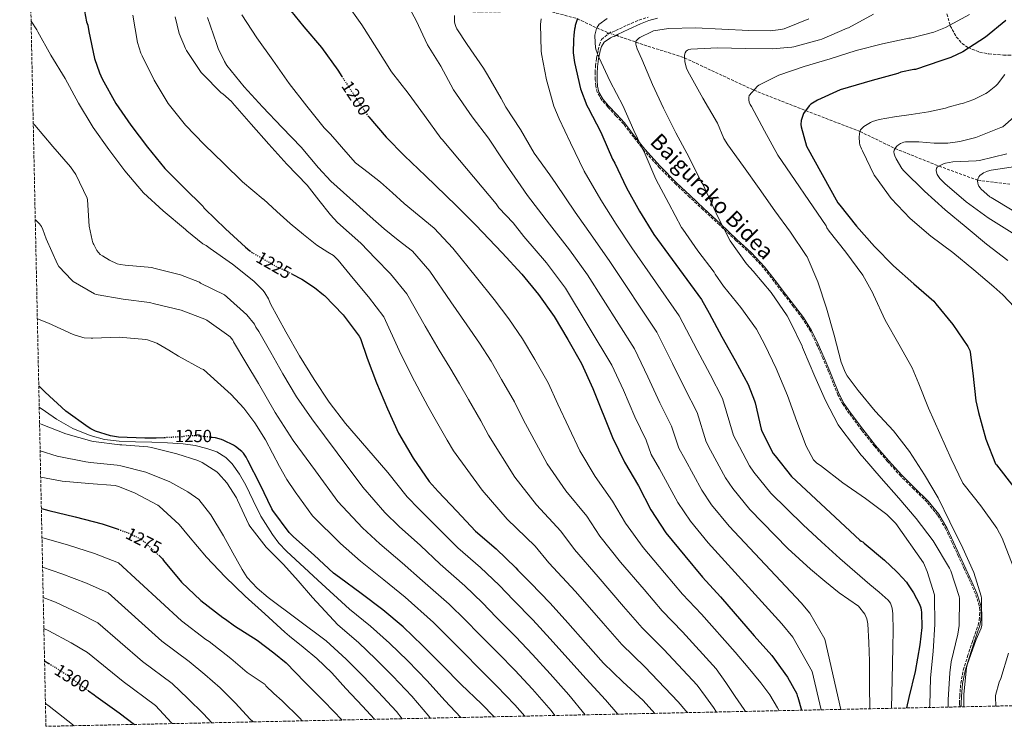
# Model space of a CAD drawing. Units: metres. Extents: x 644583 to 648035, y 4748460 to 4750845.
# Drawn here: x 644617 to 645178, y 4748460 to 4748863 of the extents above; entities that cross this region are included whole.
import ezdxf
from ezdxf.enums import TextEntityAlignment as Align

# ---------------------------------------------------------------- set-up
doc = ezdxf.new("R2010")
doc.units = ezdxf.units.M
doc.header["$MEASUREMENT"] = 0
for name, pattern in [('DGN Style 2', [1.739922, 1.043953, -0.695969]), ('DGN Style 3', [2.435891, 1.739922, -0.695969]), ('DGN Style 5', [1.217945, 0.521977, -0.695969])]:
    doc.linetypes.add(name, pattern=pattern)
for name, color, linetype, lineweight in [('Camino', 7, 'DGN Style 3', 0), ('Cota de curva de nivel directora', 7, 'Continuous', 0), ('Curva de nivel directora', 30, 'Continuous', 30), ('Curva de nivel directora no vista', 30, 'DGN Style 5', 30), ('Curva de nivel intermedia', 30, 'Continuous', 0), ('Margen derecho', 7, 'Continuous', 0), ('Pontón-alcantarilla (pasos de agua)', 1, 'DGN Style 2', 0), ('Vaguada', 142, 'DGN Style 3', 13), ('Vaguada no vista', 142, 'DGN Style 5', 0), ('Zona arbolada', 92, 'DGN Style 3', 0)]:
    doc.layers.add(name, color=color, linetype=linetype, lineweight=lineweight)
doc.styles.add('Style-Arial', font='arial.ttf')

msp = doc.modelspace()

# ---------------------------------------------------------------- linework, layer by layer
at = {"layer": 'Camino', "color": 7, "linetype": 'DGN Style 3', "lineweight": 0}
msp.add_polyline3d([(645152.72, 4748470.7, 1163.44), (645152.72, 4748470.82, 1163.57), (645152.64, 4748472.79, 1163.45), (645152.72, 4748476.74, 1163.2), (645153.35, 4748484.27, 1162.61), (645154.78, 4748491.65, 1162.13), (645157.22, 4748499.55, 1162.03), (645159.78, 4748507.38, 1162.08), (645161.52, 4748512.42, 1162.1), (645163.28, 4748517.38, 1162.18), (645163.89, 4748520.12, 1162.29), (645164.08, 4748523, 1162.35), (645164.2, 4748525.74, 1162.36), (645163.92, 4748528.38, 1162.38), (645161.69, 4748535.17, 1162.39), (645158.88, 4748541.74, 1162.39), (645155.47, 4748549.11, 1162.44), (645152.05, 4748556.5, 1162.52), (645148.46, 4748564.24, 1162.58), (645144.9, 4748571.95, 1162.65), (645140.12, 4748580.12, 1162.73), (645134.13, 4748587.5, 1162.83), (645126.64, 4748594.83, 1163.09), (645119.1, 4748602.21, 1163.34), (645111.52, 4748610.69, 1163.41), (645104.15, 4748619.3, 1163.47), (645096.82, 4748628.51, 1163.58), (645089.78, 4748637.99, 1163.67), (645086.23, 4748643.17, 1163.65), (645083.24, 4748648.68, 1163.61), (645080.56, 4748655.26, 1163.6), (645077.98, 4748661.82, 1163.6), (645074.68, 4748669.53, 1163.62), (645071.29, 4748677.19, 1163.67), (645067.55, 4748684.99, 1163.85), (645063, 4748692.26, 1164.11), (645057.91, 4748698.92, 1164.47), (645052.76, 4748705.63, 1164.75), (645046.79, 4748713.45, 1164.86), (645040.8, 4748721.18, 1164.94), (645033.26, 4748729.21, 1165.04), (645025.09, 4748736.73, 1165.13), (645015.68, 4748745.58, 1165.06), (645006.36, 4748754.25, 1165.11), (644998.65, 4748761.4, 1166.54), (644990.85, 4748768.76, 1168.53), (644981.53, 4748778.19, 1170.19), (644972.64, 4748788.05, 1171.77), (644966.78, 4748795.58, 1172.78), (644961.07, 4748803.06, 1173.75), (644956.62, 4748807.87, 1174.71), (644951.94, 4748812.86, 1175.68), (644948.64, 4748816.79, 1175.76), (644945.97, 4748821.19, 1175.37), (644945.09, 4748824.83, 1174.95), (644944.87, 4748828.5, 1174.31), (644944.78, 4748832.53, 1173.04), (644944.97, 4748836.31, 1171.97), (644945.63, 4748840.73, 1171.38), (644946.59, 4748845.29, 1170.84), (644947.19, 4748848.18, 1170.43), (644948.4, 4748851.38, 1169.56), (644952.34, 4748854.52, 1168.09), (644956.57, 4748856.39, 1167.6), (644963.09, 4748859.49, 1167.66), (644969.78, 4748862.34, 1167.75), (644974.94, 4748863.98, 1167.52)], dxfattribs=at)
at = {"layer": 'Curva de nivel directora', "color": 30, "linetype": 'Continuous', "lineweight": 30, "flags": 128}
for points, elevation in [([(644652.98, 4748870.53), (644654.71, 4748861.45), (644655.34, 4748859.51), (644655.96, 4748855.83), (644659.14, 4748840.47), (644661.97, 4748832.3), (644663.65, 4748828.91), (644671.35, 4748814.87), (644680.03, 4748802.43), (644689.53, 4748790), (644699.37, 4748777.72), (644710.16, 4748766.84), (644721.14, 4748756.13), (644721.65, 4748755.39), (644722.21, 4748754.76), (644733.97, 4748743.39), (644745.43, 4748732.91), (644747.88, 4748730.73)], 1225), ([(644768.8, 4748870.65), (644778.55, 4748858.56), (644788.77, 4748846.71), (644797.97, 4748833.85), (644800.36, 4748830.21)], 1200), ([(644934.73, 4748863.21), (644933.45, 4748859.26), (644933.3, 4748858.44), (644933, 4748857.2), (644932.64, 4748853.86), (644932.39, 4748851.03), (644932.31, 4748843.69), (644932.96, 4748838.18), (644936.52, 4748823.18), (644940.13, 4748813.7), (644940.9, 4748812.29), (644948.12, 4748798.55), (644948.66, 4748797.1), (644954.66, 4748783.14), (644956.03, 4748780.82), (644962.7, 4748766.77), (644970.11, 4748753.44), (644978.24, 4748740.09), (645005.42, 4748703.06), (645009.79, 4748695.14), (645017.03, 4748681.74), (645024.62, 4748668.19), (645032.07, 4748654.52), (645035.69, 4748645.22), (645035.99, 4748644.02), (645039.41, 4748629.07), (645039.84, 4748627.91), (645046.37, 4748615.23), (645047.4, 4748613.9), (645056.8, 4748602.07), (645095.75, 4748565.72), (645096.56, 4748565.15), (645097.42, 4748564.81), (645098.2, 4748564.15), (645109.84, 4748554.43), (645116.63, 4748547.91), (645117.36, 4748547.18), (645122.32, 4748541.74), (645122.87, 4748540.91), (645126.35, 4748535.72), (645129.72, 4748529.27), (645130.47, 4748527.27), (645130.82, 4748525.77), (645130.92, 4748524.79), (645131.14, 4748516.04), (645129.95, 4748506.03), (645127.39, 4748490.95), (645123.75, 4748475.98), (645122.43, 4748470.06)], 1175), ([(645179.14, 4748862.12), (645167.45, 4748852.56), (645154.59, 4748844.37), (645147.59, 4748841.07), (645141.95, 4748839.2), (645127.49, 4748834.29), (645126.63, 4748834.23), (645119.15, 4748832.68), (645117.38, 4748832.01), (645102.79, 4748827.98), (645084.5, 4748822.51), (645071.53, 4748816.73), (645067.87, 4748814.46), (645066.88, 4748813.42), (645063.67, 4748809.07), (645063, 4748807.43), (645062.38, 4748805.14), (645062.15, 4748802.75), (645062.23, 4748801.48), (645065.41, 4748790.56), (645083.24, 4748758.11), (645084.27, 4748756.79), (645093.89, 4748744.82), (645104.17, 4748733.22), (645114.94, 4748722.26), (645126.63, 4748711.93), (645137.89, 4748702.01), (645139.18, 4748700.54), (645148.88, 4748688.69), (645157.39, 4748676.15), (645158.44, 4748674.01), (645158.74, 4748673.01), (645160.22, 4748661.02), (645161.93, 4748645.19), (645163.52, 4748638.49), (645167.65, 4748623.44), (645173.16, 4748609.3), (645173.73, 4748608.64), (645183.54, 4748596.07)], 1150), ([(644815.47, 4748807.4), (644815.69, 4748807.15), (644825.49, 4748795.63), (644836.04, 4748784.93), (644848.04, 4748773.47), (644865.54, 4748756.63), (644876.77, 4748745.34), (644891.73, 4748729.58), (644902.91, 4748717.43), (644912.5, 4748705.79), (644921.35, 4748693.31), (644929.26, 4748680.15), (644937.05, 4748666.47), (644943.4, 4748652.33), (644954.72, 4748624.33), (644961.57, 4748610.2), (644969.46, 4748596.7), (644976.55, 4748583.03), (644985.07, 4748569.87), (644995.9, 4748556.75), (645006.04, 4748544.58), (645016.28, 4748533.54), (645035.59, 4748511.25), (645045.53, 4748499.9), (645054.59, 4748487.62), (645059.75, 4748478.04), (645060.08, 4748477.08), (645060.4, 4748476.18), (645062.45, 4748468.78)], 1200), ([(644771.9, 4748717.55), (644777.43, 4748714.6), (644784.72, 4748709.96), (644789.85, 4748705.72), (644790.32, 4748705.28), (644801, 4748694.22), (644810.15, 4748682.2), (644810.87, 4748680.76), (644814.77, 4748669.61), (644820.13, 4748655.47), (644826.27, 4748640.59), (644832.64, 4748626.87), (644840.89, 4748612.53), (644850.15, 4748599.21), (644855.23, 4748593.56), (644865.88, 4748582.25), (644876.53, 4748570.86), (644888.37, 4748560.79), (644899.62, 4748549.98), (644900.61, 4748548.71), (644907.93, 4748541.34), (644919.11, 4748529.93), (644929.21, 4748518.59), (644939.24, 4748507.13), (644949.64, 4748495.55), (644960.56, 4748485.04), (644972.25, 4748474.35), (644978.84, 4748467)], 1225), ([(644698.95, 4748624.16), (644694.46, 4748623.91), (644687.94, 4748623.9), (644672.91, 4748624.57), (644668.42, 4748625.35), (644659.78, 4748627.97), (644657.09, 4748629.21), (644655.59, 4748630.17), (644642.89, 4748639.31), (644631.15, 4748650.1), (644627.42, 4748653.7)], 1250), ([(644887.14, 4748465.05), (644879.92, 4748472.39), (644868.32, 4748483.41), (644857.68, 4748494.24), (644846.29, 4748505.62), (644835.19, 4748516.3), (644823.72, 4748526.02), (644811.23, 4748535.35), (644798.99, 4748544.41), (644795.5, 4748546.93), (644784.54, 4748557.23), (644772.66, 4748567.71), (644770.18, 4748570.23), (644760.92, 4748582.73), (644760.34, 4748583.55), (644753.78, 4748597.51), (644746.72, 4748611.22), (644745.71, 4748613.16), (644744.21, 4748615.31), (644743.23, 4748616.39), (644739.58, 4748619.23), (644738.57, 4748619.9), (644733, 4748622.7), (644731.59, 4748623.21), (644728.31, 4748624.06), (644726.31, 4748624.31)], 1250), ([(644628.89, 4748583.9), (644633.1, 4748582.61), (644648.12, 4748579.17), (644663.66, 4748575.08), (644672.69, 4748571.96)], 1275), ([(644695.86, 4748557.14), (644698.06, 4748555.07), (644698.66, 4748554.22), (644708.85, 4748541.87), (644719.85, 4748531.31), (644732.44, 4748521.64), (644734.02, 4748520.74), (644739.09, 4748516.94), (644751.99, 4748508.7), (644761.48, 4748501.44), (644768.51, 4748495.81), (644779.13, 4748484.79), (644790.25, 4748473.78), (644800.41, 4748463.2)], 1275), ([(644630.72, 4748497.03), (644633.16, 4748495.48)], 1300), ([(644655.7, 4748479.92), (644658.94, 4748477.55), (644659.95, 4748476.71), (644673.25, 4748467.33), (644682.08, 4748460.68)], 1300)]:
    msp.add_lwpolyline(points, dxfattribs=dict(at, elevation=elevation))
at = {"layer": 'Curva de nivel directora no vista', "color": 30, "linetype": 'DGN Style 5', "lineweight": 30, "flags": 128}
for points, elevation in [([(644800.36, 4748830.21), (644806.61, 4748820.67), (644815.01, 4748807.92), (644815.47, 4748807.4)], 1200), ([(644747.88, 4748730.73), (644748.11, 4748730.52), (644748.99, 4748729.86), (644749.76, 4748729.46), (644762.81, 4748721.93), (644767.59, 4748719.84), (644771.9, 4748717.55)], 1225), ([(644726.31, 4748624.31), (644723.85, 4748624.62), (644719.12, 4748625.14), (644714.97, 4748625.24), (644712.65, 4748625.19), (644711.74, 4748625.19), (644710.87, 4748624.89), (644709.99, 4748624.79), (644698.95, 4748624.16)], 1250), ([(644672.69, 4748571.96), (644678.78, 4748569.85), (644685.85, 4748566.22), (644687.44, 4748565.09), (644695.86, 4748557.14)], 1275), ([(644633.16, 4748495.48), (644644.38, 4748488.37), (644646.14, 4748486.9), (644655.7, 4748479.92)], 1300)]:
    msp.add_lwpolyline(points, dxfattribs=dict(at, elevation=elevation))
at = {"layer": 'Curva de nivel intermedia', "color": 30, "linetype": 'Continuous', "lineweight": 0, "flags": 128}
for points, elevation in [([(644835.55, 4748875.71), (644842.64, 4748862.24), (644849.09, 4748848.28), (644856.69, 4748836.03), (644864, 4748822.64), (644874.58, 4748807.17), (644883.92, 4748794.96), (644892.56, 4748782.13), (644902.33, 4748767.81), (644906.12, 4748762.28), (644918.74, 4748745.9)], 1190), ([(644802.86, 4748872.27), (644811.61, 4748859.62), (644820.2, 4748846.23), (644828.62, 4748832.87), (644838.14, 4748820.75), (644847.44, 4748808.03), (644856.78, 4748795.1), (644857.52, 4748794.34), (644867.32, 4748782.41), (644888.41, 4748757.67), (644889.93, 4748755.33), (644898.1, 4748746.67), (644904.09, 4748738.95), (644916.96, 4748723.9), (644927.93, 4748709.43), (644954.39, 4748665.62), (644960.88, 4748651.4), (644967.46, 4748636.16), (644973.86, 4748622.8)], 1195), ([(644681.06, 4748865.19), (644683.7, 4748849.51), (644685.61, 4748843.48), (644686.32, 4748842.07), (644693.25, 4748828.07), (644701.29, 4748814.83), (644711.11, 4748802.46), (644721.74, 4748791.45), (644732.92, 4748780.52), (644743.68, 4748770.05), (644755.44, 4748760.18), (644755.52, 4748760.25), (644763.2, 4748753.29), (644770.89, 4748746.33), (644778.37, 4748740.06), (644786.06, 4748734.04), (644792.38, 4748730.07), (644795.48, 4748728.03), (644798.16, 4748725.53), (644806.82, 4748715.08), (644815.48, 4748704.63), (644824.25, 4748693.12), (644833.08, 4748673.91), (644840.1, 4748659.59), (644845.06, 4748650.3), (644849.42, 4748642.24), (644853.58, 4748634.71), (644860.44, 4748622.86), (644864.04, 4748616.67), (644880.28, 4748594.24), (644894.69, 4748577.75), (644910.52, 4748562.27), (644918.44, 4748552.91), (644933.55, 4748536.51), (644949.42, 4748518.37), (644960.1, 4748506.28), (644973.09, 4748493.47), (644992.16, 4748473.64), (644996.59, 4748468.52), (644997.56, 4748467.4)], 1220), ([(644705.21, 4748864.21), (644707.59, 4748854.79), (644711.06, 4748846.09), (644711.77, 4748844.99), (644720.09, 4748832.47), (644720.73, 4748831.82), (644731.47, 4748820.83), (644732.34, 4748820.26), (644737.43, 4748815.97), (644737.97, 4748815.2), (644748.5, 4748803.11), (644758.68, 4748791.64), (644768.89, 4748780.16), (644780.46, 4748768.22), (644787.13, 4748759.77), (644793.8, 4748751.32), (644797.81, 4748746.96), (644804.54, 4748741.08), (644811.15, 4748735.07), (644819.57, 4748726.35), (644828, 4748717.63), (644837.38, 4748706.17), (644847.74, 4748687.83), (644855.8, 4748674.05), (644861.92, 4748664.17), (644867.4, 4748655.01), (644872.5, 4748646.07), (644879.59, 4748633.76), (644883.88, 4748625.59), (644898.89, 4748601.76), (644911.41, 4748585.86), (644925.26, 4748570.88), (644932.97, 4748560.44), (644946.43, 4748544.85), (644961.04, 4748527.97), (644971.58, 4748515.85), (644983.88, 4748503.49), (645003.02, 4748483.05), (645007.69, 4748476.67), (645012.35, 4748470.3), (645014.03, 4748467.75)], 1215), ([(644723.69, 4748863.91), (644728.75, 4748849.08), (644729.7, 4748846.27), (644733.34, 4748838.8), (644734.77, 4748836.48), (644744.54, 4748824.37), (644755.07, 4748812.96), (644766.24, 4748801.06), (644777.07, 4748789.99), (644786.93, 4748778.08), (644793.94, 4748770.48)], 1210), ([(644743.26, 4748865.45), (644751.9, 4748852.22), (644760.92, 4748839.5)], 1205), ([(644864.57, 4748864.93), (644864.64, 4748861.28), (644864.92, 4748859.84), (644865.31, 4748858.73), (644865.96, 4748857.42), (644871.84, 4748848.52), (644881.1, 4748834.93), (644881.58, 4748833.94), (644883.45, 4748831.07), (644891.15, 4748817.71), (644893.93, 4748812.68), (644902.19, 4748799.94), (644910.09, 4748786.43), (644918.92, 4748774.07), (644922.3, 4748769.24), (644933.39, 4748752.86), (644943.53, 4748738.67), (644953.09, 4748724.76), (644979.91, 4748684.34), (644988.96, 4748666.57), (644996.04, 4748652.18), (645002.97, 4748638.66), (645008.1, 4748621.89), (645010.67, 4748617.18), (645019.16, 4748601.23), (645023.3, 4748595.28), (645033.06, 4748583.2), (645054.74, 4748561.04), (645061.22, 4748555.16), (645067.7, 4748549.27), (645075.72, 4748542.39)], 1185), ([(644913.92, 4748863.18), (644913.63, 4748859.86), (644913.94, 4748844.82), (644914.2, 4748843.22), (644917.11, 4748828.22), (644921.23, 4748813.25), (644924.22, 4748806.12), (644930.68, 4748792.39), (644938.48, 4748776.19), (644948.05, 4748759.81), (644956.82, 4748746.06), (644965.66, 4748732.43), (644992.66, 4748693.7), (645002.99, 4748674.15), (645010.33, 4748660.18), (645017.52, 4748646.59), (645023.76, 4748625.48), (645025.25, 4748622.55), (645032.77, 4748608.23), (645035.35, 4748604.59), (645044.93, 4748592.64), (645063.52, 4748574.44), (645073.96, 4748564.87), (645084.4, 4748555.29), (645092.86, 4748547.84), (645101.43, 4748540.51), (645106.71, 4748536.09)], 1180), ([(644951.73, 4748863.26), (644946.95, 4748859.82), (644946.81, 4748859.67), (644945.94, 4748858.4), (644945.57, 4748857.5), (644944.62, 4748853.77), (644944.62, 4748853.17), (644945.01, 4748846.61), (644945.31, 4748845.32), (644946.48, 4748842.18), (644946.96, 4748841.3), (644953.37, 4748827.38), (644960.64, 4748813.73), (644966.93, 4748799.5)], 1170), ([(645066.66, 4748863.09), (645052.6, 4748857.39), (645050.8, 4748856.93), (645044.71, 4748856.29), (645032.52, 4748856.5), (645017.05, 4748857.12), (645002, 4748857.98), (644986.65, 4748857.55), (644978.12, 4748856.24), (644977.36, 4748855.96), (644970.33, 4748852.37), (644969.59, 4748851.86), (644968.28, 4748850.59), (644967.98, 4748849.8), (644968.02, 4748848.61), (644968.16, 4748847.81), (644968.76, 4748845.92), (644971.51, 4748840.07), (644977.5, 4748825.7), (644983.86, 4748812.08), (644990.88, 4748798.12), (644998.35, 4748784.08), (645005.31, 4748770.07), (645006.14, 4748768.83), (645008.51, 4748763.9), (645014.75, 4748750.1), (645021.88, 4748736.46), (645031.04, 4748723.38), (645034.85, 4748719.21), (645045.1, 4748707.08), (645054.38, 4748693.67), (645056.23, 4748690.09), (645062.84, 4748676.46), (645063.06, 4748675.65), (645063.64, 4748674.36), (645070.01, 4748659.17), (645076.18, 4748645.4), (645083.42, 4748631.58), (645085.5, 4748628.62), (645096.48, 4748614.2), (645097.22, 4748613.46), (645107.87, 4748601.13), (645118.01, 4748589.7), (645127.83, 4748578.22), (645137.55, 4748565.47), (645147, 4748549.79), (645147.63, 4748548.3), (645152.51, 4748533.72), (645152.59, 4748532.42), (645152.43, 4748517.14), (645151.75, 4748512.08), (645147.81, 4748496.44), (645147.09, 4748490.1), (645146.25, 4748474.71), (645146.18, 4748470.56)], 1165), ([(645103.5, 4748865.8), (645089.35, 4748858), (645088.48, 4748857.68), (645074.06, 4748851.53), (645072.73, 4748851.2), (645058.07, 4748847.15), (645057.02, 4748846.93), (645045.72, 4748845.99), (645030.57, 4748846.19), (645014.6, 4748846.51), (644999.44, 4748845.89), (644998.3, 4748845.57), (644997.54, 4748845.24), (644996.75, 4748844.66), (644996.15, 4748843.69), (644995.79, 4748842.34), (644995.74, 4748841.38), (644995.99, 4748838.67), (644996.7, 4748835.52), (644997.12, 4748834.35), (644998.57, 4748831.57), (645006.3, 4748817.76), (645014.58, 4748803.57), (645018.24, 4748794.87), (645020.48, 4748791.16), (645029.5, 4748778.92), (645038.31, 4748766.26), (645047.34, 4748753.61), (645056.22, 4748741.5), (645065.24, 4748728.09), (645065.65, 4748727.28), (645071.8, 4748713.05), (645076.82, 4748698.17), (645081.16, 4748682.77), (645085.11, 4748667.27), (645087.44, 4748661.54), (645088.57, 4748659.53), (645094.82, 4748651.06), (645104.59, 4748639.27), (645114.89, 4748628.11), (645124.09, 4748616.26), (645132.72, 4748603.12), (645140.41, 4748589.91), (645147.06, 4748576.22), (645154.49, 4748561.18), (645160.81, 4748547.39), (645165.01, 4748533.84), (645165.18, 4748532.61), (645165.36, 4748517.3), (645164.91, 4748515.67), (645162.16, 4748509.17), (645156.99, 4748494.76), (645156.6, 4748492.99), (645155.12, 4748478.03), (645155.13, 4748470.75)], 1160), ([(645158.38, 4748865.56), (645144.7, 4748858.1), (645137.95, 4748855.47), (645124.69, 4748852.14), (645123.79, 4748852.04), (645108.67, 4748848.93), (645093.71, 4748844.98), (645078.81, 4748840.31), (645063.99, 4748835.85), (645049.65, 4748830.93), (645038.11, 4748825.3), (645037.35, 4748824.69), (645032.63, 4748819.37), (645032.38, 4748818.29), (645032.39, 4748816.96), (645032.62, 4748815.61), (645033.16, 4748814.32), (645033.89, 4748813.01), (645041.35, 4748799.31), (645049.02, 4748785.42), (645076.48, 4748745.01), (645076.99, 4748743.95), (645078.27, 4748741.96), (645087.72, 4748730), (645097.46, 4748716.94), (645103.17, 4748706.63), (645103.48, 4748705.78), (645110.25, 4748691.28), (645117.94, 4748677.58), (645125.69, 4748664.11), (645129.51, 4748655), (645135, 4748641.04), (645147.95, 4748612.24), (645154.6, 4748598.3), (645155.29, 4748597.33), (645164.88, 4748585.4), (645173.93, 4748572.58), (645176.87, 4748566.95), (645183.27, 4748550.73)], 1155), ([(644623.04, 4748861.74), (644626.3, 4748856.91), (644626.85, 4748855.76), (644634.3, 4748842.32), (644642.49, 4748829.01), (644650.15, 4748815.05), (644657.81, 4748801.98), (644658.48, 4748801.17), (644667.38, 4748788.53), (644676.55, 4748776.34), (644687.22, 4748763.92), (644698.35, 4748753.6), (644711.21, 4748743.03), (644711.96, 4748742.23), (644721.08, 4748734.75), (644722.86, 4748733.84), (644725.24, 4748732.17), (644737.89, 4748723.17), (644750.19, 4748713.56), (644755.5, 4748708.16), (644756.44, 4748706.92), (644758.49, 4748703.38), (644759.61, 4748700.64), (644759.62, 4748700.55), (644763.94, 4748692.59), (644768.27, 4748684.64), (644776.17, 4748670.88), (644784.52, 4748657.37), (644793.02, 4748644.45), (644802.44, 4748632.22), (644814.51, 4748618.26), (644826.58, 4748604.3), (644837.48, 4748590.39), (644844.16, 4748583.6), (644855.49, 4748572.47), (644866.48, 4748561.46), (644879.41, 4748550.27), (644890.05, 4748540.01), (644898.16, 4748531.64), (644909.29, 4748520.3), (644919.11, 4748509.58), (644929.19, 4748498.33), (644939.67, 4748486.59), (644950.6, 4748474.7), (644957.81, 4748466.55)], 1230), ([(644760.92, 4748839.5), (644770.23, 4748826.23), (644780.38, 4748813.24), (644790.17, 4748800.91), (644793.82, 4748797.33), (644803.97, 4748785.63), (644808.13, 4748781.06), (644815.27, 4748775.5), (644822.41, 4748769.95), (644829.13, 4748763.88), (644835.79, 4748757.72), (644844.41, 4748750.68), (644853.03, 4748743.63), (644863.64, 4748732.28), (644877.07, 4748715.66), (644887.21, 4748702.97), (644895.64, 4748691.92), (644903.37, 4748680.55), (644910.34, 4748668.79), (644917.9, 4748655.56), (644923.56, 4748643.42), (644936.11, 4748616.81), (644944.85, 4748602.09), (644954.73, 4748588.09), (644962.02, 4748575.5), (644972.19, 4748561.53), (644984.28, 4748547.15), (644994.56, 4748535), (645005.48, 4748523.52), (645024.73, 4748501.85), (645032.01, 4748493.15), (645039.3, 4748484.44), (645044.38, 4748477.54), (645048.9, 4748470.17), (645049.74, 4748468.51)], 1205), ([(645178.41, 4748831.31), (645174.33, 4748825.83), (645173.36, 4748824.88), (645168.6, 4748821), (645167.61, 4748820.49), (645160.77, 4748817.12), (645154.31, 4748814.88), (645153.18, 4748814.71), (645146.14, 4748812.67), (645144.65, 4748812.17), (645134.88, 4748810.12), (645125.13, 4748808.52), (645115.45, 4748807.2), (645106.89, 4748805.7), (645102.93, 4748804.48), (645101.81, 4748803.97), (645098.11, 4748801.69), (645097.91, 4748801.53), (645096.23, 4748799.72), (645095.82, 4748798.6), (645095.63, 4748797.52), (645095.46, 4748795.65), (645095.63, 4748792.32), (645095.82, 4748791.31), (645096.65, 4748788.95), (645097.22, 4748787.89), (645103.94, 4748773.88), (645104.62, 4748772.9), (645113.59, 4748760.69)], 1145), ([(645183.53, 4748806.95), (645177.36, 4748801.59), (645176.23, 4748801.03), (645161.9, 4748795.37), (645152.82, 4748793.07), (645145.99, 4748792.25), (645138.24, 4748792.21), (645129.4, 4748792.88), (645121.88, 4748792.95), (645120.86, 4748792.69), (645119.03, 4748791.95), (645117.79, 4748791.24), (645116.85, 4748790.43), (645116.11, 4748789.58), (645115.86, 4748789.22), (645115.35, 4748788.25), (645115.2, 4748787.19), (645115.37, 4748786.03), (645115.75, 4748784.87), (645116.46, 4748783.21), (645119.66, 4748777.82), (645120.9, 4748776.46), (645132.69, 4748764.84), (645144.42, 4748754.21), (645156.33, 4748744.21), (645167.93, 4748734.53), (645180.12, 4748725.33)], 1140), ([(644624.27, 4748803.45), (644625.15, 4748802.36), (644635.42, 4748790.37), (644645.55, 4748778.76), (644648.52, 4748774.24), (644655.01, 4748760.84), (644655.17, 4748759.96), (644656.21, 4748744.8), (644657.86, 4748736.88), (644658.15, 4748736.08), (644658.53, 4748735.01), (644658.74, 4748734.47), (644660.63, 4748730.93), (644661.52, 4748729.74), (644662.48, 4748728.76), (644663.68, 4748727.84), (644667.84, 4748725.43), (644672.07, 4748723.36), (644673.84, 4748722.95), (644676.61, 4748722.67), (644692.01, 4748721.28), (644693.08, 4748720.98), (644708.22, 4748717.12), (644719.03, 4748712.87), (644719.75, 4748712.43), (644733.3, 4748705.6), (644734.91, 4748704.43), (644746.01, 4748694.21), (644750.51, 4748688.88), (644751.28, 4748687.32), (644752.86, 4748684.85), (644759.76, 4748672.71), (644766.67, 4748660.57), (644774.53, 4748647.55), (644783.18, 4748635.04), (644797.72, 4748615.55), (644812.27, 4748596.07), (644824.8, 4748581.58), (644833.09, 4748573.64), (644845.1, 4748562.68), (644856.43, 4748552.06), (644870.46, 4748539.76), (644880.48, 4748530.05), (644888.39, 4748521.93), (644899.47, 4748510.68), (644909, 4748500.58), (644919.15, 4748489.54), (644929.69, 4748477.63), (644939.17, 4748466.16)], 1235), ([(644966.93, 4748799.5), (644973.39, 4748785.83), (644979.43, 4748771.74), (644986.75, 4748757.81), (644994.04, 4748744.11), (644994.73, 4748743.14), (645003.35, 4748730.82), (645012.66, 4748718.55), (645013.25, 4748717.45), (645018.06, 4748710.66), (645027.8, 4748698.46), (645036.83, 4748686.07), (645041.6, 4748677.26), (645047.98, 4748663.62), (645054.57, 4748648.31), (645059.87, 4748633.44), (645065.22, 4748619.31), (645069.33, 4748611.67), (645069.94, 4748610.93), (645071.32, 4748609.64), (645073.32, 4748608.34), (645086, 4748598.51), (645098.98, 4748589.47), (645111.12, 4748580.45), (645116.35, 4748575.28), (645132.1, 4748552.91), (645134.27, 4748547.99), (645138.31, 4748534.52), (645138.32, 4748533.49), (645138.59, 4748517.83), (645137.6, 4748502.36), (645136.1, 4748487.32), (645135.66, 4748471.63), (645135.53, 4748470.34)], 1170), ([(645179.53, 4748786.06), (645163.94, 4748782.32), (645162.11, 4748782.2), (645148.89, 4748781.52), (645144.65, 4748780.74), (645143.43, 4748780.34), (645140.06, 4748778.64), (645139.57, 4748777.99), (645139.24, 4748776.66), (645139.41, 4748775.56), (645139.88, 4748774.37), (645140.58, 4748773.13), (645141.44, 4748771.97), (645144.18, 4748769.14), (645156.51, 4748758.76), (645168.93, 4748749.58), (645182.64, 4748741.14)], 1135), ([(645185.86, 4748779.01), (645170.73, 4748776.8), (645168.5, 4748776.18), (645168.27, 4748776.11), (645166.23, 4748775.19), (645165.5, 4748774.73), (645164.22, 4748773.68), (645163.7, 4748773.05), (645163.19, 4748772.16), (645163.02, 4748771.57), (645162.97, 4748770.72), (645163.06, 4748769.41), (645163.29, 4748768.54), (645163.66, 4748767.7), (645164.36, 4748766.68), (645164.92, 4748766.04), (645169.96, 4748761.6), (645170.66, 4748761.15), (645183.65, 4748753.49)], 1130), ([(644793.94, 4748770.48), (644801.23, 4748764.07), (644808.52, 4748757.66), (644816.43, 4748750.35), (644824.52, 4748743.26), (644832.52, 4748736.95), (644840.51, 4748730.63), (644850.51, 4748719.23), (644862.41, 4748701.74), (644871.51, 4748688.51), (644878.78, 4748678.04), (644885.39, 4748667.78), (644891.42, 4748657.43), (644898.74, 4748644.66), (644903.72, 4748634.5), (644917.5, 4748609.29), (644928.13, 4748593.98), (644939.99, 4748579.49), (644947.5, 4748567.97), (644959.31, 4748553.19), (644972.66, 4748537.56), (644983.07, 4748525.43), (644994.68, 4748513.51), (645013.88, 4748492.45), (645019.26, 4748484.57), (645024.64, 4748476.7), (645029.83, 4748469.15), (645030.55, 4748468.1)], 1210), ([(645113.59, 4748760.69), (645124.42, 4748749.29), (645136.33, 4748739.13), (645148.73, 4748729.91), (645160.76, 4748720.04), (645172.21, 4748710.31), (645177.32, 4748705.64), (645183.95, 4748698.56)], 1145), ([(644625.43, 4748748.57), (644627.84, 4748746.17), (644628.93, 4748744.65), (644629.78, 4748742.98), (644631.7, 4748737.56), (644638.08, 4748723.11), (644638.92, 4748721.91), (644646.3, 4748713.97), (644647.07, 4748713.37), (644659.2, 4748706.22), (644660.11, 4748705.94), (644675.52, 4748703.29), (644690.59, 4748701.41), (644693.52, 4748700.63), (644708.57, 4748696.98), (644722.15, 4748691.85), (644723.27, 4748691.16), (644735.87, 4748682.38), (644736.69, 4748681.64), (644738.21, 4748679.86), (644738.53, 4748679.12), (644738.53, 4748678.97), (644745.62, 4748667.05), (644752.71, 4748655.13), (644762.3, 4748638.67), (644772.62, 4748622.69), (644785.29, 4748605.26), (644797.95, 4748587.84), (644812.13, 4748572.76), (644822.01, 4748563.68), (644834.71, 4748552.9), (644846.38, 4748542.66), (644861.51, 4748529.24), (644870.91, 4748520.08), (644878.62, 4748512.23), (644889.64, 4748501.06), (644898.9, 4748491.57), (644909.1, 4748480.74), (644919.72, 4748468.66), (644921.87, 4748465.79)], 1240), ([(644918.74, 4748745.9), (644930.24, 4748731.29), (644940.51, 4748717.1), (644967.15, 4748674.98), (644974.92, 4748658.98), (644981.75, 4748644.17), (644988.42, 4748630.73), (644992.44, 4748618.31), (644996.08, 4748611.81), (645005.56, 4748594.23), (645011.25, 4748585.97), (645021.19, 4748573.77), (645062.36, 4748529.95), (645067.32, 4748524.13), (645075.84, 4748509.33), (645084.84, 4748469.26)], 1190), ([(644626.62, 4748692.07), (644632.89, 4748689.62), (644647.09, 4748683.01), (644652.52, 4748681.29), (644653.35, 4748681.17), (644657.24, 4748680.94), (644658.31, 4748680.93), (644673.33, 4748681.53), (644688.53, 4748680.29), (644689.53, 4748679.99), (644694.75, 4748678.08), (644701.59, 4748674.21), (644707.15, 4748670.8), (644720.31, 4748663.52), (644721.47, 4748663.06), (644729.32, 4748655.93), (644737.16, 4748648.8), (644744.4, 4748641.11), (644750.73, 4748632.61), (644756.69, 4748622.9), (644764.74, 4748607.82), (644768.95, 4748600.41), (644773.64, 4748593.31), (644778.64, 4748586.46), (644783.64, 4748579.61), (644799.45, 4748563.95), (644810.94, 4748553.72), (644824.33, 4748543.11), (644836.33, 4748533.26), (644852.56, 4748518.72), (644861.34, 4748510.11), (644868.85, 4748502.52), (644879.82, 4748491.44), (644888.8, 4748482.57), (644899.05, 4748471.95), (644904.75, 4748465.42)], 1245), ([(644627.68, 4748641.65), (644631.31, 4748639.15), (644637.58, 4748634.85), (644646.8, 4748629.47), (644656.78, 4748625.38), (644665, 4748623.21), (644673.36, 4748622.24), (644682.64, 4748621.92), (644691.91, 4748621.6), (644700.88, 4748621.19), (644709.83, 4748620.7), (644716.59, 4748619.7), (644723.27, 4748618.02), (644729.02, 4748616.09), (644734.22, 4748612.83), (644737.71, 4748609.28), (644741.94, 4748603.46), (644745.55, 4748597.22), (644749.77, 4748588.34), (644754.12, 4748579.55), (644760.7, 4748568.96), (644764.42, 4748564.01), (644768.65, 4748559.52), (644786.62, 4748542.94), (644804.58, 4748526.37), (644816.74, 4748516.68), (644827.4, 4748507.11), (644837.86, 4748496.86), (644848.93, 4748485.49), (644859.11, 4748474.35), (644868.09, 4748464.64)], 1255), ([(644627.87, 4748632.4), (644628.83, 4748631.93), (644642.86, 4748626.37), (644657.69, 4748622.2), (644658.58, 4748622.08), (644673.64, 4748620.17), (644674.71, 4748620.13), (644689.66, 4748618.97), (644691.73, 4748618.63), (644706.13, 4748615.06), (644718.1, 4748611.26), (644720.7, 4748610.01), (644728.9, 4748604.76), (644730, 4748603.77), (644734.62, 4748598.44), (644740.3, 4748589.82), (644740.86, 4748588.52), (644747.2, 4748574.77), (644747.89, 4748573.68), (644757.09, 4748561.77), (644766.36, 4748552.42), (644767.06, 4748551.93), (644767.07, 4748551.89), (644775.33, 4748542.51), (644783.62, 4748533.15), (644790.77, 4748525.26), (644797.94, 4748517.39), (644809.75, 4748507.33), (644819.62, 4748497.93), (644829.44, 4748488.11), (644840.19, 4748476.74), (644849.9, 4748465.3), (644850.74, 4748464.27)], 1260), ([(644973.86, 4748622.8), (644976.78, 4748614.72), (644981.49, 4748606.44), (644991.96, 4748587.23), (644999.19, 4748576.66), (645009.32, 4748564.33), (645051.23, 4748518.02), (645057.57, 4748510.46), (645068.65, 4748490.84), (645073.74, 4748469.02)], 1195), ([(644628.2, 4748616.73), (644637.83, 4748613.66), (644654.36, 4748610.37), (644656.96, 4748610.14), (644672.17, 4748608.56), (644674.16, 4748608.14), (644688.55, 4748604.47), (644702.18, 4748599.12), (644712.42, 4748593.34), (644718.8, 4748589.01), (644725.65, 4748580.18), (644732.88, 4748568.16), (644738.12, 4748558.56), (644743.37, 4748548.96), (644746.36, 4748544.39), (644751.96, 4748538.3), (644758.34, 4748533.02), (644774.82, 4748520.72), (644791.29, 4748508.41), (644802.77, 4748497.98), (644811.83, 4748488.75), (644821.01, 4748479.35), (644831.45, 4748467.99), (644834.65, 4748463.93)], 1265), ([(644628.52, 4748601.78), (644640.86, 4748599.36), (644655.94, 4748598.15), (644671.03, 4748596.91), (644672.94, 4748596.43), (644682.1, 4748592.81), (644695.39, 4748585.7), (644696.08, 4748585.13), (644707.42, 4748574.77), (644712.92, 4748568.28), (644723.11, 4748556.14), (644733.81, 4748544.8), (644745.07, 4748533.8), (644756.41, 4748523.77), (644767.85, 4748513.37), (644770.38, 4748510.96), (644778.19, 4748504.65), (644785.99, 4748498.34), (644794.54, 4748490.02), (644802.57, 4748481.12), (644812.14, 4748471.08), (644818.98, 4748463.6)], 1270), ([(644629.24, 4748567.29), (644644.39, 4748562.9), (644659.19, 4748558.12), (644672.89, 4748552.8), (644708.76, 4748519.76), (644722.81, 4748509.11), (644724.55, 4748508), (644736.9, 4748498.27), (644746.25, 4748490.21), (644756.55, 4748483.36), (644756.93, 4748482.66), (644761.57, 4748478.37), (644766.21, 4748474.08), (644776.36, 4748464.23), (644777.73, 4748462.72)], 1280), ([(644629.6, 4748550.43), (644640.67, 4748546.62), (644654.73, 4748541.17), (644666.99, 4748535.75), (644697.67, 4748508.21), (644713.19, 4748496.58), (644722.07, 4748489.08), (644730.95, 4748481.57), (644739.55, 4748472.9), (644747.78, 4748463.84), (644749.65, 4748462.12)], 1285), ([(645075.72, 4748542.39), (645083.89, 4748535.71), (645089.44, 4748532), (645095.03, 4748528.09), (645098.63, 4748523.53), (645099.73, 4748520.88), (645100.27, 4748518.11), (645100.96, 4748507.45), (645101.23, 4748496.8), (645101.26, 4748482.71), (645101.41, 4748469.61)], 1185), ([(644629.96, 4748533.09), (644636.94, 4748530.35), (644650.27, 4748524.21), (644661.09, 4748518.7), (644686.58, 4748496.66), (644703.57, 4748484.05), (644712.46, 4748475.42), (644721.35, 4748466.79), (644726.05, 4748461.62)], 1290), ([(645106.71, 4748536.09), (645111.99, 4748531.55), (645113.24, 4748529.93), (645114.24, 4748526.95), (645114.55, 4748523.8), (645114.72, 4748514.23), (645114.67, 4748504.67), (645114.19, 4748486.33), (645113.88, 4748469.88)], 1180), ([(644630.34, 4748515.34), (644633.22, 4748514.08), (644645.81, 4748507.25), (644655.19, 4748501.64), (644675.5, 4748485.11), (644693.94, 4748471.53), (644703.17, 4748461.67), (644703.66, 4748461.14)], 1295), ([(645180.49, 4748501.33), (645176.22, 4748486.87), (645175.3, 4748484.83), (645173.17, 4748477.15), (645173.1, 4748476.35), (645173.34, 4748471.14)], 1155), ([(644631.24, 4748472.55), (644633.44, 4748471.11), (644646.66, 4748460.73), (644647.43, 4748459.94)], 1305)]:
    msp.add_lwpolyline(points, dxfattribs=dict(at, elevation=elevation))
at = {"layer": 'Margen derecho', "color": 7, "linetype": 'Continuous', "lineweight": 0}
msp.add_polyline3d([(645153.63, 4748470.72, 1161.25), (645153.57, 4748472.65, 1161.14), (645153.7, 4748476.52, 1160.91), (645154.36, 4748483.97, 1160.35), (645155.81, 4748491.31, 1159.88), (645158.24, 4748499.21, 1159.77), (645160.8, 4748507.05, 1159.82), (645162.54, 4748512.08, 1159.84), (645164.26, 4748517.16, 1159.88), (645164.79, 4748520.06, 1159.96), (645164.96, 4748522.99, 1160.01), (645165.06, 4748525.78, 1160.01), (645164.71, 4748528.55, 1160.01), (645162.42, 4748535.45, 1160.01), (645159.59, 4748542.06, 1160.01), (645156.16, 4748549.45, 1160.06), (645152.74, 4748556.84, 1160.14), (645149.15, 4748564.58, 1160.2), (645145.57, 4748572.33, 1160.27), (645140.74, 4748580.59, 1160.35), (645134.69, 4748588.07, 1160.46), (645127.17, 4748595.45, 1160.73), (645119.65, 4748602.79, 1160.97), (645112.1, 4748611.21, 1161.04), (645104.74, 4748619.82, 1161.1), (645097.42, 4748629, 1161.21), (645090.41, 4748638.44, 1161.29), (645086.89, 4748643.56, 1161.27), (645083.94, 4748649, 1161.23), (645081.29, 4748655.55, 1161.23), (645078.69, 4748662.12, 1161.23), (645075.39, 4748669.85, 1161.24), (645071.97, 4748677.54, 1161.29), (645068.19, 4748685.41, 1161.47), (645063.59, 4748692.78, 1161.74), (645058.48, 4748699.47, 1162.1), (645053.35, 4748706.15, 1162.38), (645047.4, 4748713.94, 1162.48), (645041.38, 4748721.7, 1162.57), (645033.81, 4748729.79, 1162.67), (645025.64, 4748737.32, 1162.76), (645016.23, 4748746.17, 1162.7), (645006.83, 4748754.98, 1162.76), (644998.99, 4748762.31, 1164.23), (644991.21, 4748769.64, 1166.22), (644981.96, 4748778.98, 1167.86), (644973.1, 4748788.78, 1169.42), (644967.27, 4748796.27, 1170.42), (644961.52, 4748803.82, 1171.4), (644957.01, 4748808.7, 1172.39), (644952.43, 4748813.54, 1173.32), (644949.3, 4748817.18, 1173.38), (644946.8, 4748821.29, 1173), (644946.05, 4748824.63, 1172.64), (644945.96, 4748828.01, 1172.11), (644945.93, 4748831.88, 1170.92), (644946.09, 4748835.75, 1169.8), (644946.71, 4748840.25, 1169.18), (644947.69, 4748844.78, 1168.65), (644948.4, 4748847.41, 1168.36), (644949.87, 4748849.7, 1168.14), (644953.62, 4748852.28, 1168.04), (644957.61, 4748854.18, 1168.14), (644964.08, 4748857.29, 1168.34), (644970.6, 4748860.2, 1168.78), (644975.34, 4748862.12, 1169.26), (644980.33, 4748863.4, 1170.06)], dxfattribs=at)
at = {"layer": 'Pontón-alcantarilla (pasos de agua)', "color": 1, "linetype": 'DGN Style 2', "lineweight": 0, "flags": 128}
for points, elevation in [([(644951.58, 4748854.99), (644952, 4748854.54), (644953.57, 4748855.29), (644953.55, 4748855.88)], 1168.09), ([(644958.01, 4748853.5), (644957.61, 4748853.97), (644956.01, 4748853.31), (644956, 4748852.71)], 1168.04)]:
    msp.add_lwpolyline(points, dxfattribs=dict(at, elevation=elevation))
at = {"layer": 'Vaguada', "color": 142, "linetype": 'DGN Style 3', "lineweight": 13}
for points in [[(644622.2, 4748996.13, 1217), (644636.77, 4748994.17, 1215), (644651.29, 4748988.92, 1213), (644663.66, 4748980.77, 1213), (644681.38, 4748966.66, 1213), (644690.11, 4748956, 1210), (644706.46, 4748938.76, 1207), (644722.17, 4748919.95, 1207), (644731.04, 4748910.57, 1205), (644741.49, 4748899.65, 1203), (644752.52, 4748893.06, 1203), (644758.67, 4748890.33, 1200), (644771.92, 4748884.28, 1197), (644785.29, 4748880.2, 1197), (644799.57, 4748878.67, 1195), (644835.48, 4748875.89, 1190), (644867.66, 4748867.41, 1185), (644879.43, 4748867.04, 1183), (644889.13, 4748867.04, 1183), (644903.17, 4748867.98, 1183), (644915.58, 4748868.28, 1180), (644934.71, 4748863.15, 1175), (644945.73, 4748857.87, 1170), (644952.81, 4748854.93, 1168.07)], [(644956.8, 4748853.64, 1168.06), (644967.98, 4748849.8, 1165), (644995.79, 4748840.82, 1160), (645035.31, 4748822.39, 1155), (645064.9, 4748810.73, 1150), (645095.91, 4748798.86, 1145), (645115.82, 4748789.15, 1140), (645140.95, 4748779.09, 1135), (645162.99, 4748771.05, 1130), (645181.4, 4748768.75, 1127)]]:
    msp.add_polyline3d(points, dxfattribs=at)
at = {"layer": 'Vaguada no vista', "color": 142, "linetype": 'DGN Style 5', "lineweight": 0, "extrusion": (0.002269, -0.000733611, 0.999997), "elevation": -852.3, "flags": 128}
msp.add_lwpolyline([(644952.49, 4748854.29), (644948.5, 4748855.58)], dxfattribs=at)
at = {"layer": 'Zona arbolada', "color": 92, "linetype": 'DGN Style 3', "lineweight": 0}
for points in [[(646005.8, 4748488.87, 1064.94), (644631.51, 4748459.61, 1307.52), (644616.54, 4749170.34, 1244.56)], [(645145.4, 4748865.91, 1154.95), (645147.36, 4748859.19, 1153.47), (645150.83, 4748852.72, 1151.9), (645154.13, 4748849.12, 1150.72), (645157.46, 4748846.76, 1149.57), (645164.05, 4748844.11, 1147.39), (645169.4, 4748843.06, 1145.7), (645177.65, 4748842.44, 1143.26), (645185.64, 4748842.23, 1141.15)]]:
    msp.add_polyline3d(points, dxfattribs=at)

# ---------------------------------------------------------------- texts
at = {"color": 7, "linetype": 'Continuous', "lineweight": 0, "style": 'Style-Arial'}
msp.add_text('Baigurako Bidea', height=9, rotation=314.304, dxfattribs=at).set_placement((645008.37, 4748758.75, 1167.4), align=Align.CENTER)
at = {"layer": 'Cota de curva de nivel directora', "color": 7, "linetype": 'Continuous', "lineweight": 0, "style": 'Style-Arial'}
for s, rotation, p in [('1200', 303.3988, (644808.46, 4748817.86, 1200)), ('1225', 330.0174, (644761.54, 4748722.66, 1225)), ('1275', 332.7898, (644687.3, 4748565.47, 1275)), ('1300', 327.6307, (644646.44, 4748487.07, 1300))]:
    msp.add_text(s, height=7, rotation=rotation, dxfattribs=at).set_placement(p, align=Align.MIDDLE_CENTER)
msp.add_text('1250', height=7, dxfattribs=at).set_placement((644715.65, 4748625.19, 1250), align=Align.MIDDLE_CENTER)

doc.saveas('drawing.dxf')
